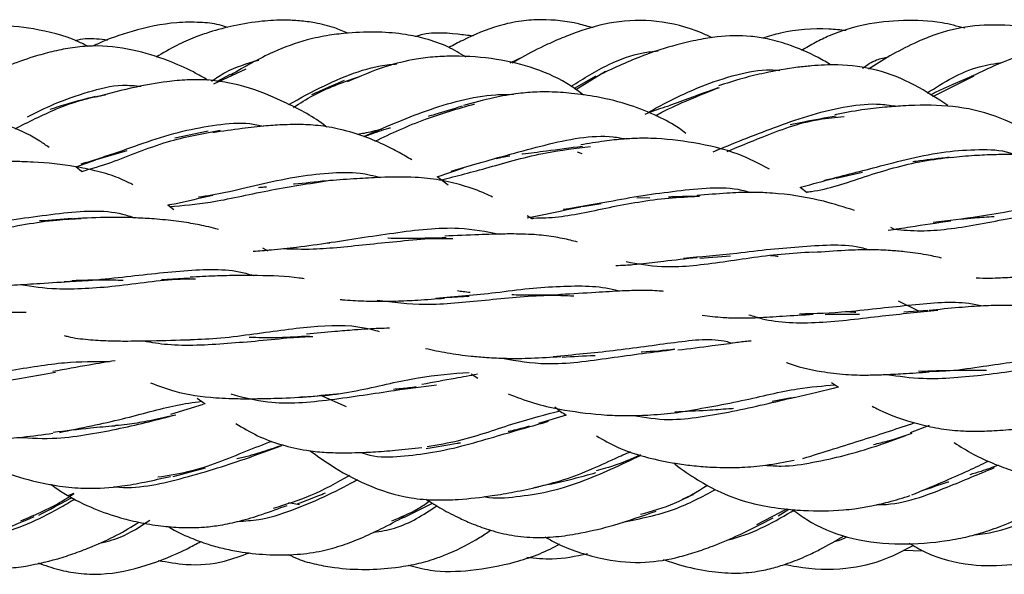
# Model space of a CAD drawing. Units: millimetres. Extents: x 8 to 438, y 8 to 308.
# Drawn here: x 115 to 129, y 169 to 177 of the extents above; entities that cross this region are included whole.
import ezdxf

# ---------------------------------------------------------------- set-up
doc = ezdxf.new("R2010")
doc.units = ezdxf.units.MM
doc.header["$LTSCALE"] = 1.5

msp = doc.modelspace()

# ---------------------------------------------------------------- linework, layer by layer
at = {"color": 7, "linetype": 'Continuous', "lineweight": 25}
for p, q in [((121.736, 176.136), (121.935, 176.229)), ((117.542, 175.84), (117.996, 176.049)), ((117.77, 175.97), (117.577, 175.866)), ((122.947, 175.948), (122.643, 175.772)), ((122.664, 175.758), (123.084, 176.015)), ((127.717, 175.661), (128.302, 175.953)), ((117.46, 175.167), (116.987, 175.068)), ((115.861, 174.762), (116.312, 174.893)), ((122.753, 174.849), (122.688, 174.873)), ((124.609, 174.878), (124.682, 174.909)), ((115.668, 174.598), (115.587, 174.663)), ((115.59, 174.664), (115.867, 174.763)), ((120.7, 174.522), (121.073, 174.648)), ((120.859, 174.404), (120.7, 174.522)), ((126.35, 174.502), (126.723, 174.59)), ((125.941, 174.297), (125.838, 174.372)), ((116.975, 174.057), (116.889, 174.122)), ((122.757, 174.102), (123.023, 174.145)), ((123.714, 174.226), (123.528, 174.219)), ((122.049, 173.923), (121.975, 173.972)), ((127.168, 173.779), (127.124, 173.804)), ((118.307, 173.472), (118.232, 173.511)), ((124.419, 173.372), (124.852, 173.404)), ((117.196, 173.086), (116.8, 173.066)), ((120.828, 172.813), (121.152, 172.834)), ((127.521, 172.619), (127.23, 172.764)), ((127.646, 172.628), (127.307, 172.605)), ((121.182, 171.736), (121.278, 171.672)), ((126.285, 171.613), (126.381, 171.544)), ((117.306, 171.389), (117.417, 171.308)), ((119.418, 171.266), (119.056, 171.429)), ((125.716, 171.393), (125.445, 171.341)), ((117.391, 171.3), (116.926, 171.16)), ((122.529, 171.149), (122.137, 171.029)), ((127.665, 171.003), (127.397, 170.901)), ((116.964, 170.28), (117.421, 170.403)), ((115.556, 170.039), (115.482, 170.012)), ((118.598, 169.912), (118.751, 169.885)), ((120.231, 169.703), (120.636, 169.903)), ((125.227, 169.602), (125.66, 169.83)), ((125.529, 169.726), (125.68, 169.82)), ((127.296, 169.238), (127.581, 169.229))]:
    msp.add_line(p, q, dxfattribs=at)
for points, knots in [([(122.911, 176.629), (122.842, 176.649), (122.604, 176.718), (122.259, 176.755), (121.881, 176.734), (121.501, 176.647), (121.16, 176.508), (120.933, 176.386), (120.868, 176.352)], [0, 0, 0, 0, 0.1013, 0.34925, 0.484349, 0.635473, 0.896507, 1, 1, 1, 1]), ([(124.593, 176.49), (124.543, 176.513), (124.294, 176.63), (123.826, 176.749), (123.22, 176.734), (122.769, 176.604), (122.441, 176.478), (122.165, 176.352), (121.933, 176.236), (121.794, 176.149), (121.762, 176.129)], [0, 0, 0, 0, 0.054847, 0.274674, 0.475911, 0.654198, 0.740765, 0.827729, 0.960829, 1, 1, 1, 1]), ([(115.759, 176.368), (115.712, 176.391), (115.469, 176.513), (115.019, 176.622), (114.449, 176.684), (114.01, 176.615), (113.69, 176.514), (113.408, 176.401), (113.024, 176.213), (112.74, 176.047), (112.567, 175.946)], [0, 0, 0, 0, 0.046362, 0.237195, 0.402123, 0.546787, 0.621362, 0.696958, 0.814656, 1, 1, 1, 1]), ([(117.737, 176.636), (117.697, 176.649), (117.571, 176.69), (117.326, 176.712), (116.908, 176.709), (116.418, 176.602), (116.028, 176.468), (115.851, 176.382), (115.831, 176.372)], [0, 0, 0, 0, 0.063568, 0.203601, 0.372163, 0.700424, 0.966011, 1, 1, 1, 1]), ([(119.435, 176.555), (119.374, 176.581), (119.224, 176.644), (118.994, 176.701), (118.758, 176.732), (118.508, 176.743), (118.197, 176.726), (117.839, 176.668), (117.523, 176.586), (117.254, 176.492), (116.996, 176.379), (116.82, 176.273), (116.724, 176.215)], [0, 0, 0, 0, 0.069814, 0.171677, 0.248715, 0.32122, 0.435019, 0.578019, 0.702643, 0.778972, 0.879093, 1, 1, 1, 1]), ([(126.491, 176.591), (126.41, 176.599), (126.1, 176.63), (125.695, 176.602), (125.392, 176.51), (125.308, 176.485)], [0, 0, 0, 0, 0.2043821, 0.7803585, 1, 1, 1, 1]), ([(128.17, 176.624), (128.063, 176.653), (127.78, 176.73), (127.3, 176.744), (126.76, 176.693), (126.345, 176.563), (126.052, 176.425), (125.925, 176.349), (125.859, 176.31)], [0, 0, 0, 0, 0.137717, 0.366209, 0.594719, 0.813958, 0.904131, 1, 1, 1, 1]), ([(129.834, 176.417), (129.78, 176.444), (129.528, 176.567), (129.054, 176.651), (128.466, 176.687), (128.01, 176.619), (127.684, 176.512), (127.41, 176.395), (127.112, 176.239), (126.907, 176.109), (126.808, 176.046)], [0, 0, 0, 0, 0.055824, 0.259911, 0.442225, 0.604466, 0.683072, 0.762596, 0.88487, 1, 1, 1, 1]), ([(116.034, 176.453), (115.931, 176.468), (115.776, 176.49), (115.625, 176.459), (115.575, 176.448)], [0, 0, 0, 0, 0.671801, 1, 1, 1, 1]), ([(121.108, 176.216), (121.025, 176.267), (120.844, 176.378), (120.552, 176.476), (120.223, 176.547), (119.858, 176.577), (119.496, 176.565), (119.157, 176.526), (118.797, 176.452), (118.31, 176.272), (117.974, 176.077), (117.776, 175.962)], [0, 0, 0, 0, 0.082233, 0.177632, 0.257787, 0.366002, 0.486712, 0.561874, 0.652147, 0.795569, 1, 1, 1, 1]), ([(121.212, 176.513), (121.14, 176.522), (120.872, 176.557), (120.585, 176.574), (120.395, 176.507), (120.392, 176.506)], [0, 0, 0, 0, 0.2668523, 0.9863746, 1, 1, 1, 1]), ([(126.28, 176.105), (126.219, 176.14), (126.022, 176.254), (125.72, 176.382), (125.398, 176.475), (125.063, 176.527), (124.733, 176.516), (124.384, 176.461), (124.033, 176.378), (123.553, 176.224), (123.214, 176.066), (123.017, 175.974)], [0, 0, 0, 0, 0.0610228, 0.1967401, 0.2834005, 0.3520061, 0.4889644, 0.566105, 0.6566761, 0.8007392, 1, 1, 1, 1]), ([(117.463, 175.885), (117.393, 175.926), (117.211, 176.033), (116.855, 176.186), (116.383, 176.337), (115.917, 176.388), (115.544, 176.354), (115.28, 176.303), (114.987, 176.223), (114.623, 176.098), (114.359, 175.986), (114.209, 175.923)], [0, 0, 0, 0, 0.071278, 0.183485, 0.338664, 0.504314, 0.585519, 0.662406, 0.737537, 0.850407, 1, 1, 1, 1]), ([(131.57, 175.944), (131.508, 175.981), (131.313, 176.099), (130.991, 176.224), (130.645, 176.326), (130.336, 176.386), (130.04, 176.418), (129.721, 176.418), (129.407, 176.374), (129.064, 176.282), (128.677, 176.136), (128.409, 176.011), (128.261, 175.941)], [0, 0, 0, 0, 0.061053, 0.194062, 0.294737, 0.371797, 0.463485, 0.54794, 0.642165, 0.732373, 0.851709, 1, 1, 1, 1]), ([(122.772, 175.679), (122.715, 175.722), (122.506, 175.88), (122.092, 176.067), (121.53, 176.201), (121.051, 176.236), (120.669, 176.223), (120.346, 176.185), (119.915, 176.075), (119.607, 175.944), (119.426, 175.868)], [0, 0, 0, 0, 0.059987, 0.221133, 0.380656, 0.551465, 0.624765, 0.701154, 0.824687, 1, 1, 1, 1]), ([(122.599, 175.804), (122.772, 175.913), (123.085, 176.109), (123.517, 176.273), (123.757, 176.297), (123.829, 176.304)], [0, 0, 0, 0, 0.465164, 0.841222, 1, 1, 1, 1]), ([(126.721, 176.058), (126.786, 176.103), (126.899, 176.182), (127.034, 176.209), (127.092, 176.221)], [0, 0, 0, 0, 0.5697304, 1, 1, 1, 1]), ([(117.509, 175.877), (117.574, 175.921), (117.773, 176.055), (118.013, 176.127), (118.175, 176.175)], [0, 0, 0, 0, 0.324526, 1, 1, 1, 1]), ([(118.6, 175.546), (118.764, 175.636), (119.208, 175.88), (119.76, 176.097), (120.116, 176.119), (120.131, 176.12)], [0, 0, 0, 0, 0.3596674, 0.9728295, 1, 1, 1, 1]), ([(127.932, 175.53), (127.777, 175.631), (127.46, 175.837), (126.939, 176.052), (126.496, 176.109), (126.186, 176.105), (125.998, 176.093), (125.714, 176.063), (125.386, 176.004), (125.006, 175.913), (124.796, 175.845), (124.682, 175.808)], [0, 0, 0, 0, 0.162567, 0.33208, 0.4939, 0.547945, 0.600961, 0.657494, 0.795183, 0.889314, 1, 1, 1, 1]), ([(127.637, 175.709), (127.873, 175.857), (128.203, 176.065), (128.596, 176.125), (128.708, 176.143)], [0, 0, 0, 0, 0.714586, 1, 1, 1, 1]), ([(118.669, 175.505), (118.759, 175.564), (119.029, 175.74), (119.365, 175.859), (119.589, 175.938)], [0, 0, 0, 0, 0.332373, 1, 1, 1, 1]), ([(123.686, 175.432), (123.781, 175.485), (124.155, 175.69), (124.749, 175.94), (125.306, 176.047), (125.508, 176.031), (125.551, 176.027)], [0, 0, 0, 0, 0.17794, 0.697207, 0.934826, 1, 1, 1, 1]), ([(128.264, 175.941), (128.089, 175.866), (127.888, 175.781), (127.707, 175.692), (127.685, 175.681)], [0, 0, 0, 0, 0.8763883, 1, 1, 1, 1]), ([(114.904, 175.37), (115.027, 175.434), (115.291, 175.568), (115.751, 175.725), (116.173, 175.836), (116.423, 175.812), (116.511, 175.804)], [0, 0, 0, 0, 0.264233, 0.563006, 0.845459, 1, 1, 1, 1]), ([(119.139, 175.226), (119.135, 175.229), (118.958, 175.367), (118.57, 175.575), (118.008, 175.811), (117.52, 175.898), (117.151, 175.897), (116.823, 175.866), (116.382, 175.786), (116.056, 175.7), (115.868, 175.65)], [0, 0, 0, 0, 0.0051909, 0.1946602, 0.3844183, 0.5451187, 0.6172687, 0.699616, 0.8269945, 1, 1, 1, 1]), ([(119.387, 175.884), (119.27, 175.835), (119.111, 175.769), (118.963, 175.699), (118.924, 175.681)], [0, 0, 0, 0, 0.734311, 1, 1, 1, 1]), ([(123.793, 175.389), (123.822, 175.405), (124.089, 175.545), (124.411, 175.674), (124.697, 175.788)], [0, 0, 0, 0, 0.112145, 1, 1, 1, 1]), ([(124.674, 175.78), (124.49, 175.713), (124.25, 175.626), (124.033, 175.547), (123.982, 175.528)], [0, 0, 0, 0, 0.7676591, 1, 1, 1, 1]), ([(114.727, 175.203), (114.916, 175.299), (115.22, 175.455), (115.669, 175.618), (115.911, 175.665), (116.008, 175.683)], [0, 0, 0, 0, 0.493171, 0.796265, 1, 1, 1, 1]), ([(115.861, 175.658), (115.731, 175.625), (115.507, 175.568), (115.305, 175.502), (115.22, 175.475)], [0, 0, 0, 0, 0.578162, 1, 1, 1, 1]), ([(119.664, 175.092), (119.949, 175.218), (120.51, 175.467), (121.284, 175.686), (121.702, 175.689), (121.788, 175.69)], [0, 0, 0, 0, 0.450319, 0.886807, 1, 1, 1, 1]), ([(124.222, 175.137), (124.192, 175.16), (124.067, 175.253), (123.806, 175.392), (123.419, 175.551), (123.008, 175.65), (122.621, 175.706), (122.337, 175.724), (122.085, 175.723), (121.82, 175.702), (121.466, 175.638), (121.215, 175.569), (121.074, 175.53)], [0, 0, 0, 0, 0.034855, 0.142669, 0.272219, 0.421458, 0.530928, 0.625724, 0.676856, 0.755415, 0.862651, 1, 1, 1, 1]), ([(119.821, 175.027), (120.052, 175.136), (120.486, 175.34), (120.996, 175.487), (121.235, 175.556)], [0, 0, 0, 0, 0.531866, 1, 1, 1, 1]), ([(121.054, 175.521), (120.923, 175.481), (120.758, 175.431), (120.605, 175.385), (120.573, 175.376)], [0, 0, 0, 0, 0.797526, 1, 1, 1, 1]), ([(123.645, 175.41), (123.73, 175.444), (123.839, 175.488), (123.956, 175.521), (123.982, 175.528)], [0, 0, 0, 0, 0.77195, 1, 1, 1, 1]), ([(124.656, 174.898), (124.939, 175.013), (125.503, 175.242), (126.321, 175.511), (126.908, 175.568), (127.138, 175.532), (127.216, 175.52)], [0, 0, 0, 0, 0.3739684, 0.7431991, 0.9121289, 1, 1, 1, 1]), ([(129.605, 174.79), (129.474, 174.889), (129.18, 175.108), (128.681, 175.376), (128.086, 175.53), (127.611, 175.539), (127.265, 175.525), (127.015, 175.506), (126.688, 175.468), (126.456, 175.424), (126.329, 175.4)], [0, 0, 0, 0, 0.144096, 0.321816, 0.500063, 0.674174, 0.722652, 0.79349, 0.886149, 1, 1, 1, 1]), ([(115.207, 174.939), (115.164, 174.968), (115, 175.084), (114.719, 175.22), (114.37, 175.336), (114.06, 175.394), (113.754, 175.427), (113.392, 175.444), (113.013, 175.434), (112.614, 175.392), (112.392, 175.348), (112.272, 175.324)], [0, 0, 0, 0, 0.0519218, 0.202187, 0.3126727, 0.4209349, 0.5140046, 0.6146626, 0.7725306, 0.8772855, 1, 1, 1, 1]), ([(124.805, 174.881), (124.966, 174.948), (125.348, 175.106), (125.929, 175.329), (126.343, 175.364), (126.462, 175.374)], [0, 0, 0, 0, 0.340175, 0.810118, 1, 1, 1, 1]), ([(126.35, 175.381), (126.195, 175.354), (125.969, 175.315), (125.763, 175.27), (125.698, 175.256)], [0, 0, 0, 0, 0.6869, 1, 1, 1, 1]), ([(115.661, 174.705), (115.817, 174.753), (116.247, 174.887), (116.908, 175.141), (117.571, 175.262), (117.969, 175.301), (118.18, 175.253), (118.245, 175.238)], [0, 0, 0, 0, 0.212411, 0.588231, 0.761135, 0.926042, 1, 1, 1, 1]), ([(120.342, 174.762), (120.283, 174.797), (120.152, 174.874), (119.922, 174.991), (119.632, 175.111), (119.31, 175.205), (118.991, 175.255), (118.739, 175.264), (118.507, 175.259), (118.253, 175.242), (117.912, 175.204), (117.664, 175.167), (117.525, 175.146)], [0, 0, 0, 0, 0.0735735, 0.1619475, 0.2771345, 0.4064237, 0.5111918, 0.6043998, 0.6592884, 0.7435213, 0.8573511, 1, 1, 1, 1]), ([(119.667, 175.091), (119.692, 175.1), (119.804, 175.144), (119.931, 175.186), (120.033, 175.214), (120.04, 175.216)], [0, 0, 0, 0, 0.208955, 0.945086, 1, 1, 1, 1]), ([(115.668, 174.598), (115.807, 174.638), (116.18, 174.745), (116.821, 175.031), (117.377, 175.135), (117.631, 175.182)], [0, 0, 0, 0, 0.246049, 0.655963, 1, 1, 1, 1]), ([(119.911, 175.193), (119.828, 175.173), (119.712, 175.144), (119.604, 175.126), (119.573, 175.121)], [0, 0, 0, 0, 0.714963, 1, 1, 1, 1]), ([(120.898, 174.602), (121.025, 174.639), (121.414, 174.751), (122.19, 174.975), (122.953, 175.136), (123.321, 175.069), (123.384, 175.058)], [0, 0, 0, 0, 0.184755, 0.568127, 0.926415, 1, 1, 1, 1]), ([(120.759, 174.478), (120.976, 174.534), (121.416, 174.647), (122.157, 174.866), (122.662, 174.925), (122.871, 174.949)], [0, 0, 0, 0, 0.36394, 0.737106, 1, 1, 1, 1]), ([(122.757, 174.952), (122.585, 174.929), (122.293, 174.89), (122.015, 174.855), (121.904, 174.844), (121.901, 174.843)], [0, 0, 0, 0, 0.580509, 0.985793, 1, 1, 1, 1]), ([(125.404, 174.632), (125.259, 174.707), (124.925, 174.881), (124.361, 175.008), (123.88, 175.067), (123.547, 175.068), (123.327, 175.057), (123.047, 175.026), (122.845, 174.993), (122.733, 174.975)], [0, 0, 0, 0, 0.184509, 0.426793, 0.645117, 0.702057, 0.778125, 0.877179, 1, 1, 1, 1]), ([(121.536, 174.783), (121.597, 174.796), (121.66, 174.811), (121.726, 174.819), (121.729, 174.82)], [0, 0, 0, 0, 0.9553152, 1, 1, 1, 1]), ([(125.928, 174.307), (125.952, 174.309), (126.205, 174.336), (126.737, 174.525), (127.419, 174.73), (127.855, 174.785), (127.993, 174.802)], [0, 0, 0, 0, 0.042531, 0.441118, 0.822739, 1, 1, 1, 1]), ([(126.179, 174.471), (126.419, 174.532), (126.941, 174.663), (127.724, 174.875), (128.366, 174.914), (128.703, 174.905), (128.857, 174.847), (128.881, 174.838)], [0, 0, 0, 0, 0.299758, 0.65147, 0.814598, 0.971111, 1, 1, 1, 1]), ([(127.949, 174.799), (127.808, 174.782), (127.631, 174.762), (127.467, 174.738), (127.433, 174.733)], [0, 0, 0, 0, 0.794647, 1, 1, 1, 1]), ([(130.515, 174.492), (130.415, 174.542), (130.217, 174.641), (129.904, 174.739), (129.494, 174.816), (129.128, 174.837), (128.793, 174.839), (128.571, 174.835), (128.288, 174.823), (128.084, 174.804), (127.972, 174.793)], [0, 0, 0, 0, 0.134968, 0.268984, 0.390159, 0.624088, 0.68568, 0.767794, 0.872758, 1, 1, 1, 1]), ([(116.395, 174.411), (116.318, 174.449), (116.146, 174.531), (115.87, 174.61), (115.483, 174.688), (115.133, 174.724), (114.799, 174.738), (114.566, 174.741), (114.258, 174.731), (114.035, 174.707), (113.911, 174.694)], [0, 0, 0, 0, 0.10751, 0.237352, 0.352084, 0.588593, 0.651691, 0.739605, 0.855601, 1, 1, 1, 1]), ([(117.324, 174.237), (117.449, 174.257), (117.856, 174.323), (118.497, 174.503), (119.154, 174.581), (119.575, 174.595), (119.803, 174.537), (119.897, 174.513)], [0, 0, 0, 0, 0.168064, 0.54574, 0.71907, 0.884846, 1, 1, 1, 1]), ([(121.485, 174.235), (121.452, 174.251), (121.317, 174.317), (121.069, 174.402), (120.737, 174.483), (120.347, 174.524), (119.953, 174.518), (119.546, 174.495), (119.308, 174.478), (119.18, 174.468)], [0, 0, 0, 0, 0.051124, 0.208287, 0.354322, 0.500988, 0.705798, 0.842285, 1, 1, 1, 1]), ([(116.915, 174.102), (117.102, 174.117), (117.513, 174.15), (118.295, 174.335), (118.89, 174.427), (119.188, 174.473)], [0, 0, 0, 0, 0.293062, 0.646495, 1, 1, 1, 1]), ([(118.173, 174.373), (118.185, 174.375), (118.222, 174.378), (118.259, 174.379), (118.285, 174.379)], [0, 0, 0, 0, 0.310706, 1, 1, 1, 1]), ([(119.128, 174.466), (118.977, 174.449), (118.821, 174.43), (118.674, 174.418), (118.669, 174.418)], [0, 0, 0, 0, 0.968416, 1, 1, 1, 1]), ([(122.485, 174.062), (122.694, 174.097), (123.043, 174.154), (123.605, 174.262), (124.243, 174.34), (124.781, 174.403), (125.095, 174.314), (125.136, 174.302)], [0, 0, 0, 0, 0.269207, 0.448612, 0.619404, 0.9493, 1, 1, 1, 1]), ([(125.838, 174.372), (125.847, 174.374), (125.999, 174.418), (126.169, 174.462), (126.329, 174.504)], [0, 0, 0, 0, 0.056506, 1, 1, 1, 1]), ([(116.889, 174.122), (116.928, 174.13), (117.127, 174.172), (117.348, 174.223), (117.525, 174.263)], [0, 0, 0, 0, 0.194939, 1, 1, 1, 1]), ([(122.026, 173.938), (122.14, 173.94), (122.481, 173.944), (123.106, 174.089), (123.828, 174.22), (124.262, 174.24), (124.404, 174.247)], [0, 0, 0, 0, 0.172248, 0.516192, 0.84157, 1, 1, 1, 1]), ([(124.419, 174.248), (124.289, 174.245), (124.137, 174.242), (123.994, 174.236), (123.974, 174.235)], [0, 0, 0, 0, 0.8564756, 1, 1, 1, 1]), ([(126.609, 174.045), (126.466, 174.091), (126.128, 174.201), (125.704, 174.271), (125.346, 174.298), (125.104, 174.305), (124.772, 174.291), (124.523, 174.269), (124.383, 174.256)], [0, 0, 0, 0, 0.216134, 0.51152, 0.581595, 0.682862, 0.821844, 1, 1, 1, 1]), ([(121.975, 173.941), (122.037, 173.954), (122.277, 174.003), (122.54, 174.058), (122.734, 174.098)], [0, 0, 0, 0, 0.2619183, 1, 1, 1, 1]), ([(127.723, 173.881), (127.935, 173.905), (128.43, 173.961), (129.185, 174.113), (129.816, 174.152), (130.204, 174.141), (130.404, 174.074), (130.478, 174.049)], [0, 0, 0, 0, 0.254124, 0.594077, 0.754713, 0.908888, 1, 1, 1, 1]), ([(113.694, 173.788), (113.919, 173.814), (114.424, 173.872), (115.339, 174.016), (116.05, 174.067), (116.363, 173.961), (116.421, 173.941)], [0, 0, 0, 0, 0.271035, 0.608789, 0.927676, 1, 1, 1, 1]), ([(127.17, 173.779), (127.294, 173.769), (127.637, 173.74), (128.324, 173.831), (129.106, 174.004), (129.6, 174.021), (129.794, 174.028)], [0, 0, 0, 0, 0.174892, 0.486449, 0.797198, 1, 1, 1, 1]), ([(128.106, 173.923), (128.174, 173.93), (128.331, 173.947), (128.492, 173.956), (128.585, 173.961)], [0, 0, 0, 0, 0.428998, 1, 1, 1, 1]), ([(113.054, 173.677), (113.239, 173.662), (113.655, 173.63), (114.426, 173.764), (115.135, 173.906), (115.546, 173.927), (115.66, 173.933)], [0, 0, 0, 0, 0.252899, 0.568432, 0.880607, 1, 1, 1, 1]), ([(115.534, 173.93), (115.38, 173.917), (115.224, 173.905), (115.076, 173.898), (115.074, 173.897)], [0, 0, 0, 0, 0.9873314, 1, 1, 1, 1]), ([(117.606, 173.775), (117.582, 173.782), (117.514, 173.803), (117.365, 173.837), (117.14, 173.879), (116.904, 173.908), (116.664, 173.929), (116.402, 173.944), (116.022, 173.953), (115.724, 173.938), (115.556, 173.929)], [0, 0, 0, 0, 0.038724, 0.112159, 0.240144, 0.391988, 0.471325, 0.593608, 0.770225, 1, 1, 1, 1]), ([(127.085, 173.766), (127.188, 173.782), (127.464, 173.825), (127.776, 173.872), (127.972, 173.901)], [0, 0, 0, 0, 0.372541, 1, 1, 1, 1]), ([(119.144, 173.586), (119.453, 173.634), (119.913, 173.706), (120.555, 173.789), (121.079, 173.811), (121.396, 173.748), (121.582, 173.711)], [0, 0, 0, 0, 0.383643, 0.569919, 0.746926, 1, 1, 1, 1]), ([(122.687, 173.598), (122.654, 173.607), (122.546, 173.637), (122.344, 173.676), (122.116, 173.703), (121.885, 173.713), (121.626, 173.714), (121.259, 173.702), (120.97, 173.69), (120.808, 173.683)], [0, 0, 0, 0, 0.058256, 0.19677, 0.35016, 0.43526, 0.567402, 0.756736, 1, 1, 1, 1]), ([(118.095, 173.47), (118.096, 173.47), (118.18, 173.474), (118.381, 173.491), (118.737, 173.529), (119.022, 173.568), (119.18, 173.59)], [0, 0, 0, 0, 0.002771, 0.257125, 0.587682, 1, 1, 1, 1]), ([(118.519, 173.507), (118.657, 173.502), (119.02, 173.489), (119.599, 173.557), (120.188, 173.613), (120.591, 173.656), (120.829, 173.65), (120.924, 173.648)], [0, 0, 0, 0, 0.207498, 0.544474, 0.71144, 0.8847, 1, 1, 1, 1]), ([(120.829, 173.659), (120.671, 173.655), (120.394, 173.647), (120.118, 173.648), (120.005, 173.653), (120.002, 173.654)], [0, 0, 0, 0, 0.564362, 0.990745, 1, 1, 1, 1]), ([(124.187, 173.373), (124.432, 173.393), (124.821, 173.426), (125.417, 173.501), (126.03, 173.548), (126.512, 173.584), (126.792, 173.498), (126.823, 173.488)], [0, 0, 0, 0, 0.293531, 0.465261, 0.631062, 0.958064, 1, 1, 1, 1]), ([(123.375, 173.323), (123.54, 173.292), (123.937, 173.219), (124.68, 173.304), (125.424, 173.425), (125.87, 173.452), (126.019, 173.46)], [0, 0, 0, 0, 0.222726, 0.536196, 0.844943, 1, 1, 1, 1]), ([(125.419, 173.409), (125.425, 173.409), (125.464, 173.408), (125.501, 173.402), (125.531, 173.397)], [0, 0, 0, 0, 0.168751, 1, 1, 1, 1]), ([(127.84, 173.373), (127.769, 173.389), (127.601, 173.425), (127.359, 173.458), (127.098, 173.482), (126.82, 173.493), (126.453, 173.481), (126.177, 173.461), (126.025, 173.449)], [0, 0, 0, 0, 0.133578, 0.314543, 0.426213, 0.576461, 0.766889, 1, 1, 1, 1]), ([(123.23, 173.268), (123.276, 173.27), (123.389, 173.272), (123.615, 173.295), (123.948, 173.335), (124.223, 173.365), (124.382, 173.382)], [0, 0, 0, 0, 0.128846, 0.320982, 0.605345, 1, 1, 1, 1]), ([(115.422, 173.041), (115.535, 173.045), (115.796, 173.054), (116.396, 173.12), (117.172, 173.21), (117.793, 173.225), (118.062, 173.136), (118.097, 173.124)], [0, 0, 0, 0, 0.129971, 0.302333, 0.632917, 0.95211, 1, 1, 1, 1]), ([(118.817, 173.079), (118.795, 173.083), (118.587, 173.117), (118.318, 173.121), (118.003, 173.126), (117.803, 173.125), (117.533, 173.119), (117.323, 173.108), (117.205, 173.101)], [0, 0, 0, 0, 0.0468202, 0.4334832, 0.5222632, 0.638328, 0.7973541, 1, 1, 1, 1]), ([(128.33, 173.092), (128.394, 173.09), (128.506, 173.086), (128.697, 173.095), (128.922, 173.106), (129.232, 173.126), (129.482, 173.142), (129.621, 173.151)], [0, 0, 0, 0, 0.165887, 0.290351, 0.461633, 0.69913, 1, 1, 1, 1]), ([(114.244, 172.976), (114.259, 172.976), (114.329, 172.974), (114.486, 172.979), (114.747, 172.992), (115.107, 173.017), (115.396, 173.034), (115.556, 173.044)], [0, 0, 0, 0, 0.0374491, 0.1754841, 0.3803222, 0.6572173, 1, 1, 1, 1]), ([(114.805, 172.997), (114.969, 172.972), (115.248, 172.93), (115.715, 172.941), (116.302, 172.985), (116.85, 173.078), (117.207, 173.078), (117.279, 173.078)], [0, 0, 0, 0, 0.234232, 0.400252, 0.566143, 0.912165, 1, 1, 1, 1]), ([(115.534, 173.057), (115.683, 173.061), (115.924, 173.067), (116.164, 173.062), (116.255, 173.06)], [0, 0, 0, 0, 0.6201961, 1, 1, 1, 1]), ([(120.682, 172.805), (120.962, 172.828), (121.396, 172.863), (121.999, 172.947), (122.588, 172.983), (123.016, 172.984), (123.263, 172.91), (123.284, 172.904)], [0, 0, 0, 0, 0.312741, 0.4843, 0.648132, 0.971192, 1, 1, 1, 1]), ([(119.851, 172.776), (120.073, 172.748), (120.543, 172.689), (121.229, 172.765), (121.823, 172.819), (122.262, 172.854), (122.515, 172.842), (122.634, 172.837)], [0, 0, 0, 0, 0.268823, 0.567441, 0.714516, 0.864857, 1, 1, 1, 1]), ([(121.17, 172.885), (121.136, 172.888), (121.075, 172.894), (121.016, 172.903), (120.99, 172.907)], [0, 0, 0, 0, 0.5551622, 1, 1, 1, 1]), ([(122.472, 172.851), (122.318, 172.849), (122.077, 172.845), (121.841, 172.849), (121.756, 172.851)], [0, 0, 0, 0, 0.636766, 1, 1, 1, 1]), ([(123.907, 172.9), (123.887, 172.902), (123.785, 172.913), (123.59, 172.916), (123.291, 172.907), (122.917, 172.882), (122.62, 172.866), (122.454, 172.857)], [0, 0, 0, 0, 0.047534, 0.236999, 0.422167, 0.678232, 1, 1, 1, 1]), ([(119.33, 172.786), (119.352, 172.784), (119.422, 172.777), (119.545, 172.769), (119.705, 172.763), (119.895, 172.76), (120.135, 172.763), (120.445, 172.777), (120.679, 172.796), (120.807, 172.806)], [0, 0, 0, 0, 0.0494194, 0.1602996, 0.2731844, 0.3968511, 0.5586301, 0.7588548, 1, 1, 1, 1]), ([(125.831, 172.584), (126.054, 172.59), (126.423, 172.6), (126.978, 172.667), (127.571, 172.724), (128.058, 172.775), (128.36, 172.709), (128.425, 172.695)], [0, 0, 0, 0, 0.254847, 0.422604, 0.585194, 0.910295, 1, 1, 1, 1]), ([(129.012, 172.69), (128.986, 172.692), (128.891, 172.7), (128.699, 172.703), (128.42, 172.698), (128.069, 172.671), (127.806, 172.645), (127.664, 172.631)], [0, 0, 0, 0, 0.065872, 0.238499, 0.450004, 0.703018, 1, 1, 1, 1]), ([(114.884, 172.602), (114.829, 172.603), (114.687, 172.606), (114.418, 172.593), (114.054, 172.555), (113.774, 172.526), (113.621, 172.51)], [0, 0, 0, 0, 0.140041, 0.368293, 0.655325, 1, 1, 1, 1]), ([(124.454, 172.566), (124.551, 172.553), (124.712, 172.531), (124.975, 172.522), (125.255, 172.528), (125.611, 172.553), (125.879, 172.569), (126.025, 172.578)], [0, 0, 0, 0, 0.205159, 0.340184, 0.517585, 0.738511, 1, 1, 1, 1]), ([(125.114, 172.57), (125.175, 172.55), (125.462, 172.459), (126.103, 172.44), (126.983, 172.556), (127.527, 172.609), (127.787, 172.634)], [0, 0, 0, 0, 0.085363, 0.396255, 0.712874, 1, 1, 1, 1]), ([(126.193, 172.576), (126.257, 172.577), (126.417, 172.578), (126.581, 172.58), (126.678, 172.578), (126.682, 172.578)], [0, 0, 0, 0, 0.388148, 0.969509, 1, 1, 1, 1]), ([(126.628, 172.603), (126.608, 172.604), (126.558, 172.606), (126.51, 172.612), (126.481, 172.615)], [0, 0, 0, 0, 0.414953, 1, 1, 1, 1]), ([(117.153, 172.217), (117.295, 172.222), (117.59, 172.232), (118.202, 172.31), (118.923, 172.418), (119.521, 172.433), (119.811, 172.354), (119.881, 172.335)], [0, 0, 0, 0, 0.144532, 0.29964, 0.603961, 0.90381, 1, 1, 1, 1]), ([(120.027, 172.38), (119.926, 172.377), (119.766, 172.373), (119.506, 172.353), (119.221, 172.329), (118.988, 172.307), (118.853, 172.293)], [0, 0, 0, 0, 0.28714, 0.451358, 0.682315, 1, 1, 1, 1]), ([(115.423, 172.276), (115.441, 172.271), (115.547, 172.241), (115.755, 172.219), (116.023, 172.201), (116.322, 172.197), (116.704, 172.203), (117.021, 172.212), (117.205, 172.217)], [0, 0, 0, 0, 0.033138, 0.206016, 0.370579, 0.500352, 0.710591, 1, 1, 1, 1]), ([(116.546, 172.2), (116.657, 172.181), (117.015, 172.12), (117.59, 172.155), (118.188, 172.202), (118.602, 172.248), (118.84, 172.259), (118.942, 172.264)], [0, 0, 0, 0, 0.154873, 0.500129, 0.6751, 0.860213, 1, 1, 1, 1]), ([(118.889, 172.268), (118.746, 172.259), (118.497, 172.244), (118.21, 172.241), (118.073, 172.249), (118.042, 172.25)], [0, 0, 0, 0, 0.511724, 0.888675, 1, 1, 1, 1]), ([(122.342, 171.98), (122.628, 172.007), (123.218, 172.06), (124.078, 172.186), (124.618, 172.248), (124.858, 172.175), (124.883, 172.167)], [0, 0, 0, 0, 0.3080268, 0.6365746, 0.9607109, 1, 1, 1, 1]), ([(125.147, 172.198), (125.134, 172.197), (125.06, 172.192), (124.878, 172.166), (124.552, 172.121), (124.272, 172.087), (124.106, 172.067)], [0, 0, 0, 0, 0.040354, 0.232385, 0.545892, 1, 1, 1, 1]), ([(120.537, 172.094), (120.638, 172.072), (120.846, 172.026), (121.136, 171.988), (121.418, 171.963), (121.7, 171.951), (122.054, 171.953), (122.313, 171.97), (122.454, 171.979)], [0, 0, 0, 0, 0.175943, 0.363157, 0.477966, 0.622119, 0.795346, 1, 1, 1, 1]), ([(121.623, 171.956), (121.828, 171.92), (122.304, 171.837), (123.171, 171.967), (123.761, 172.042), (124.062, 172.081)], [0, 0, 0, 0, 0.27015, 0.627937, 1, 1, 1, 1]), ([(124.064, 172.081), (123.911, 172.064), (123.753, 172.047), (123.595, 172.041), (123.591, 172.041)], [0, 0, 0, 0, 0.9738237, 1, 1, 1, 1]), ([(127.516, 171.775), (127.644, 171.772), (127.923, 171.767), (128.371, 171.832), (128.959, 171.916), (129.539, 172.021), (129.93, 171.998), (130.092, 171.988)], [0, 0, 0, 0, 0.139869, 0.304046, 0.461566, 0.776648, 1, 1, 1, 1]), ([(113.703, 171.648), (113.863, 171.666), (114.176, 171.702), (114.78, 171.801), (115.428, 171.913), (115.858, 171.909), (116.064, 171.907)], [0, 0, 0, 0, 0.181201, 0.353949, 0.690438, 1, 1, 1, 1]), ([(116.141, 171.92), (116.021, 171.9), (115.74, 171.853), (115.436, 171.797), (115.262, 171.765)], [0, 0, 0, 0, 0.4295031, 1, 1, 1, 1]), ([(122.472, 171.971), (122.626, 171.98), (122.783, 171.99), (122.933, 171.995), (122.936, 171.995)], [0, 0, 0, 0, 0.983265, 1, 1, 1, 1]), ([(125.649, 171.894), (125.651, 171.893), (125.801, 171.831), (126.079, 171.772), (126.471, 171.719), (126.767, 171.715), (127.038, 171.723), (127.325, 171.739), (127.541, 171.752), (127.664, 171.76)], [0, 0, 0, 0, 0.002564, 0.267652, 0.440945, 0.597349, 0.696724, 0.828342, 1, 1, 1, 1]), ([(113.018, 171.6), (113.188, 171.572), (113.491, 171.521), (113.984, 171.549), (114.592, 171.63), (115.013, 171.707), (115.297, 171.758)], [0, 0, 0, 0, 0.23421, 0.417044, 0.607846, 1, 1, 1, 1]), ([(118.77, 171.407), (118.901, 171.414), (119.183, 171.428), (119.764, 171.529), (120.448, 171.705), (120.919, 171.738), (121.154, 171.754)], [0, 0, 0, 0, 0.1477007, 0.3192909, 0.6602604, 1, 1, 1, 1]), ([(121.27, 171.727), (121.166, 171.708), (120.919, 171.663), (120.645, 171.612), (120.485, 171.583)], [0, 0, 0, 0, 0.418902, 1, 1, 1, 1]), ([(127.068, 171.726), (127.236, 171.701), (127.534, 171.658), (128.017, 171.677), (128.628, 171.738), (129.047, 171.803), (129.331, 171.847)], [0, 0, 0, 0, 0.235312, 0.418671, 0.606376, 1, 1, 1, 1]), ([(127.646, 171.776), (127.809, 171.78), (128.088, 171.787), (128.367, 171.788), (128.476, 171.785), (128.479, 171.785)], [0, 0, 0, 0, 0.579146, 0.987549, 1, 1, 1, 1]), ([(116.642, 171.607), (116.755, 171.564), (117.042, 171.456), (117.427, 171.402), (117.778, 171.384), (118.051, 171.38), (118.42, 171.387), (118.699, 171.4), (118.853, 171.407)], [0, 0, 0, 0, 0.174182, 0.442946, 0.52411, 0.642962, 0.802549, 1, 1, 1, 1]), ([(117.779, 171.449), (117.951, 171.403), (118.392, 171.286), (119.198, 171.36), (120.049, 171.496), (120.499, 171.555), (120.692, 171.58)], [0, 0, 0, 0, 0.188191, 0.479808, 0.777585, 1, 1, 1, 1]), ([(118.889, 171.413), (119.04, 171.429), (119.191, 171.445), (119.335, 171.454), (119.335, 171.454)], [0, 0, 0, 0, 0.99777, 1, 1, 1, 1]), ([(120.405, 171.549), (120.334, 171.539), (120.228, 171.525), (120.118, 171.516), (120.081, 171.514)], [0, 0, 0, 0, 0.667358, 1, 1, 1, 1]), ([(121.707, 171.451), (121.826, 171.405), (122.06, 171.314), (122.496, 171.218), (122.875, 171.165), (123.207, 171.145), (123.44, 171.14), (123.75, 171.151), (123.979, 171.174), (124.106, 171.187)], [0, 0, 0, 0, 0.166333, 0.329145, 0.572459, 0.637051, 0.727507, 0.848058, 1, 1, 1, 1]), ([(124.098, 171.186), (124.408, 171.239), (125.017, 171.345), (125.768, 171.535), (126.163, 171.564), (126.335, 171.576)], [0, 0, 0, 0, 0.368276, 0.725064, 1, 1, 1, 1]), ([(126.381, 171.544), (126.38, 171.544), (126.186, 171.497), (125.969, 171.445), (125.753, 171.394)], [0, 0, 0, 0, 0.003237, 1, 1, 1, 1]), ([(115.355, 170.906), (115.659, 170.967), (116.26, 171.087), (116.909, 171.281), (117.246, 171.329), (117.365, 171.346)], [0, 0, 0, 0, 0.399426, 0.788761, 1, 1, 1, 1]), ([(123.48, 171.145), (123.644, 171.117), (123.948, 171.067), (124.435, 171.121), (125.049, 171.233), (125.477, 171.335), (125.765, 171.404)], [0, 0, 0, 0, 0.216293, 0.400981, 0.595726, 1, 1, 1, 1]), ([(112.737, 171.194), (112.768, 171.177), (112.937, 171.086), (113.248, 170.981), (113.725, 170.855), (114.148, 170.805), (114.538, 170.813), (114.87, 170.84), (115.119, 170.874), (115.262, 170.893)], [0, 0, 0, 0, 0.043329, 0.234886, 0.401752, 0.631136, 0.715316, 0.836951, 1, 1, 1, 1]), ([(120.562, 170.704), (120.712, 170.73), (121.159, 170.81), (121.799, 171.047), (122.235, 171.158), (122.443, 171.211)], [0, 0, 0, 0, 0.20951, 0.624964, 1, 1, 1, 1]), ([(122.367, 171.266), (122.369, 171.265), (122.419, 171.22), (122.475, 171.184), (122.529, 171.149)], [0, 0, 0, 0, 0.027117, 1, 1, 1, 1]), ([(124.064, 171.198), (124.22, 171.205), (124.485, 171.216), (124.755, 171.237), (124.874, 171.244), (124.895, 171.246)], [0, 0, 0, 0, 0.5399455, 0.9186161, 1, 1, 1, 1]), ([(126.86, 171.278), (126.892, 171.26), (127.09, 171.151), (127.403, 171.05), (127.796, 170.959), (128.072, 170.927), (128.336, 170.92), (128.606, 170.929), (128.937, 170.956), (129.175, 170.98), (129.304, 170.994)], [0, 0, 0, 0, 0.0467923, 0.2895451, 0.4145488, 0.538599, 0.6184021, 0.7218475, 0.8492189, 1, 1, 1, 1]), ([(114.769, 170.835), (114.951, 170.825), (115.279, 170.807), (115.774, 170.876), (116.368, 170.989), (116.75, 171.089), (117.003, 171.156)], [0, 0, 0, 0, 0.234567, 0.422846, 0.617009, 1, 1, 1, 1]), ([(116.922, 171.136), (116.812, 171.11), (116.615, 171.063), (116.353, 171.021), (116.204, 171.006), (116.15, 171.001)], [0, 0, 0, 0, 0.440501, 0.796662, 1, 1, 1, 1]), ([(117.852, 171.031), (117.953, 170.971), (118.156, 170.847), (118.493, 170.726), (118.812, 170.651), (119.101, 170.622), (119.332, 170.615), (119.561, 170.618), (119.812, 170.629), (120.131, 170.654), (120.36, 170.679), (120.485, 170.693)], [0, 0, 0, 0, 0.136253, 0.275435, 0.408497, 0.502059, 0.593362, 0.658745, 0.748809, 0.862872, 1, 1, 1, 1]), ([(119.621, 170.622), (119.663, 170.608), (119.837, 170.549), (120.192, 170.564), (120.806, 170.634), (121.538, 170.852), (122.044, 170.996), (122.279, 171.063)], [0, 0, 0, 0, 0.050016, 0.204217, 0.364231, 0.704908, 1, 1, 1, 1]), ([(125.88, 170.537), (126.171, 170.627), (126.748, 170.805), (127.227, 170.964), (127.464, 171.043)], [0, 0, 0, 0, 0.504056, 1, 1, 1, 1]), ([(115.265, 170.908), (115.443, 170.929), (115.743, 170.965), (116.032, 170.993), (116.146, 171.001), (116.15, 171.001)], [0, 0, 0, 0, 0.582554, 0.9845671, 1, 1, 1, 1]), ([(122.005, 170.993), (121.925, 170.97), (121.828, 170.941), (121.726, 170.92), (121.708, 170.917)], [0, 0, 0, 0, 0.825333, 1, 1, 1, 1]), ([(127.422, 170.89), (127.309, 170.851), (127.133, 170.791), (126.944, 170.746), (126.877, 170.73)], [0, 0, 0, 0, 0.646578, 1, 1, 1, 1]), ([(116.748, 170.275), (116.891, 170.297), (117.336, 170.362), (117.89, 170.602), (118.243, 170.736), (118.365, 170.782)], [0, 0, 0, 0, 0.2373779, 0.7366461, 1, 1, 1, 1]), ([(120.544, 170.678), (120.695, 170.702), (120.863, 170.729), (121.018, 170.757), (121.034, 170.759)], [0, 0, 0, 0, 0.897592, 1, 1, 1, 1]), ([(122.956, 170.855), (123.053, 170.8), (123.287, 170.668), (123.664, 170.547), (124.022, 170.474), (124.313, 170.434), (124.539, 170.415), (124.775, 170.406), (125.04, 170.409), (125.381, 170.44), (125.62, 170.485), (125.753, 170.51)], [0, 0, 0, 0, 0.120036, 0.286805, 0.422599, 0.504416, 0.591405, 0.655209, 0.744447, 0.858818, 1, 1, 1, 1]), ([(125.347, 170.441), (125.422, 170.435), (125.643, 170.417), (126.028, 170.479), (126.649, 170.614), (127.058, 170.76), (127.338, 170.861)], [0, 0, 0, 0, 0.106352, 0.314409, 0.529787, 1, 1, 1, 1]), ([(128.02, 170.76), (128.109, 170.704), (128.292, 170.59), (128.571, 170.464), (128.865, 170.353), (129.161, 170.27), (129.48, 170.214), (129.855, 170.194), (130.235, 170.23), (130.622, 170.291), (130.841, 170.334), (130.958, 170.358)], [0, 0, 0, 0, 0.105127, 0.215013, 0.310607, 0.421069, 0.519528, 0.624229, 0.77956, 0.881747, 1, 1, 1, 1]), ([(113.912, 170.67), (113.989, 170.623), (114.192, 170.498), (114.565, 170.338), (114.985, 170.21), (115.388, 170.136), (115.792, 170.103), (116.185, 170.133), (116.58, 170.203), (116.804, 170.255), (116.925, 170.283)], [0, 0, 0, 0, 0.087486, 0.232689, 0.397027, 0.515098, 0.622079, 0.776419, 0.879389, 1, 1, 1, 1]), ([(116.117, 170.139), (116.128, 170.137), (116.437, 170.1), (117.089, 170.242), (117.9, 170.496), (118.332, 170.656), (118.504, 170.719)], [0, 0, 0, 0, 0.012731, 0.369815, 0.749344, 1, 1, 1, 1]), ([(118.519, 170.727), (118.435, 170.698), (118.252, 170.634), (118.032, 170.567), (117.894, 170.537), (117.864, 170.53)], [0, 0, 0, 0, 0.394296, 0.86671, 1, 1, 1, 1]), ([(118.902, 170.646), (118.995, 170.579), (119.248, 170.396), (119.71, 170.145), (120.22, 169.979), (120.667, 169.944), (121.052, 169.955), (121.426, 169.999), (121.809, 170.064), (122.023, 170.111), (122.137, 170.136)], [0, 0, 0, 0, 0.1022707, 0.2766736, 0.4727262, 0.5710373, 0.664246, 0.803279, 0.8946653, 1, 1, 1, 1]), ([(122.069, 170.124), (122.195, 170.154), (122.612, 170.252), (123.071, 170.471), (123.368, 170.603), (123.44, 170.634)], [0, 0, 0, 0, 0.246565, 0.818596, 1, 1, 1, 1]), ([(121.37, 169.998), (121.374, 169.997), (121.517, 169.964), (121.828, 169.993), (122.446, 170.083), (123.053, 170.331), (123.449, 170.517), (123.589, 170.583)], [0, 0, 0, 0, 0.005388, 0.186927, 0.372498, 0.777896, 1, 1, 1, 1]), ([(123.582, 170.586), (123.525, 170.561), (123.366, 170.49), (123.154, 170.415), (122.997, 170.374), (122.953, 170.363)], [0, 0, 0, 0, 0.285445, 0.799767, 1, 1, 1, 1]), ([(124.048, 170.474), (124.053, 170.47), (124.16, 170.38), (124.38, 170.235), (124.737, 170.035), (125.119, 169.902), (125.514, 169.83), (125.953, 169.791), (126.318, 169.794), (126.63, 169.826), (126.844, 169.861), (127.11, 169.922), (127.295, 169.98), (127.397, 170.012)], [0, 0, 0, 0, 0.006107, 0.118204, 0.224119, 0.352567, 0.464521, 0.5662, 0.723153, 0.767525, 0.827965, 0.905211, 1, 1, 1, 1]), ([(127.421, 170.02), (127.7, 170.137), (128.088, 170.298), (128.413, 170.456), (128.504, 170.5)], [0, 0, 0, 0, 0.721598, 1, 1, 1, 1]), ([(122.135, 170.139), (122.302, 170.175), (122.586, 170.236), (122.842, 170.307), (122.947, 170.336)], [0, 0, 0, 0, 0.5897796, 1, 1, 1, 1]), ([(126.926, 169.883), (126.951, 169.883), (127.292, 169.884), (127.887, 170.114), (128.374, 170.317), (128.592, 170.408)], [0, 0, 0, 0, 0.0420562, 0.5705297, 1, 1, 1, 1]), ([(128.642, 170.44), (128.563, 170.41), (128.432, 170.361), (128.294, 170.322), (128.24, 170.307)], [0, 0, 0, 0, 0.607223, 1, 1, 1, 1]), ([(117.877, 169.646), (117.978, 169.652), (118.236, 169.668), (118.808, 169.85), (119.277, 170.074), (119.559, 170.229), (119.574, 170.237)], [0, 0, 0, 0, 0.162894, 0.416966, 0.968599, 1, 1, 1, 1]), ([(118.383, 169.832), (118.564, 169.889), (118.958, 170.013), (119.286, 170.198), (119.463, 170.298)], [0, 0, 0, 0, 0.459821, 1, 1, 1, 1]), ([(127.566, 170.081), (127.687, 170.122), (127.816, 170.167), (127.937, 170.206), (127.944, 170.208)], [0, 0, 0, 0, 0.938308, 1, 1, 1, 1]), ([(115.229, 170.172), (115.282, 170.134), (115.461, 170.008), (115.778, 169.846), (116.144, 169.713), (116.479, 169.63), (116.779, 169.58), (117.091, 169.554), (117.374, 169.558), (117.65, 169.593), (117.924, 169.652), (118.243, 169.748), (118.46, 169.83), (118.578, 169.873)], [0, 0, 0, 0, 0.055728, 0.183988, 0.302503, 0.388697, 0.478092, 0.559623, 0.651343, 0.714296, 0.793039, 0.888217, 1, 1, 1, 1]), ([(123.329, 169.636), (123.581, 169.686), (124.057, 169.781), (124.454, 169.997), (124.641, 170.099)], [0, 0, 0, 0, 0.528696, 1, 1, 1, 1]), ([(123.579, 169.746), (123.746, 169.792), (124.097, 169.89), (124.38, 170.066), (124.529, 170.159)], [0, 0, 0, 0, 0.473381, 1, 1, 1, 1]), ([(114.225, 169.426), (114.292, 169.437), (114.687, 169.496), (115.151, 169.713), (115.497, 169.919), (115.573, 169.965)], [0, 0, 0, 0, 0.1396742, 0.8110935, 1, 1, 1, 1]), ([(114.807, 169.653), (115.024, 169.746), (115.294, 169.86), (115.514, 170.01), (115.556, 170.039)], [0, 0, 0, 0, 0.806856, 1, 1, 1, 1]), ([(115.06, 169.732), (115.209, 169.811), (115.37, 169.896), (115.522, 169.979), (115.534, 169.985)], [0, 0, 0, 0, 0.920921, 1, 1, 1, 1]), ([(118.724, 169.897), (118.823, 169.933), (118.96, 169.983), (119.085, 170.036), (119.121, 170.05)], [0, 0, 0, 0, 0.717237, 1, 1, 1, 1]), ([(120.06, 169.652), (120.188, 169.705), (120.379, 169.786), (120.538, 169.895), (120.59, 169.931)], [0, 0, 0, 0, 0.671499, 1, 1, 1, 1]), ([(120.541, 169.961), (120.615, 169.914), (120.773, 169.815), (120.998, 169.7), (121.228, 169.598), (121.471, 169.512), (121.767, 169.439), (122.093, 169.41), (122.423, 169.429), (122.792, 169.487), (123.264, 169.603), (123.605, 169.723), (123.801, 169.792)], [0, 0, 0, 0, 0.077102, 0.162009, 0.221962, 0.297875, 0.387454, 0.487668, 0.580167, 0.671604, 0.810631, 1, 1, 1, 1]), ([(124.18, 169.966), (124.23, 169.986), (124.282, 170.007), (124.33, 170.026), (124.331, 170.027)], [0, 0, 0, 0, 0.975317, 1, 1, 1, 1]), ([(128.311, 169.459), (128.361, 169.463), (128.734, 169.498), (129.219, 169.726), (129.597, 169.95), (129.71, 170.017)], [0, 0, 0, 0, 0.096132, 0.7297, 1, 1, 1, 1]), ([(119.798, 169.491), (119.899, 169.507), (120.231, 169.559), (120.505, 169.74), (120.696, 169.867)], [0, 0, 0, 0, 0.305601, 1, 1, 1, 1]), ([(124.804, 169.382), (124.829, 169.388), (125.173, 169.47), (125.482, 169.648), (125.768, 169.812)], [0, 0, 0, 0, 0.074709, 1, 1, 1, 1]), ([(125.727, 169.816), (125.795, 169.767), (126.032, 169.593), (126.519, 169.39), (127.173, 169.31), (127.729, 169.341), (128.137, 169.41), (128.423, 169.485), (128.731, 169.593), (128.939, 169.688), (129.058, 169.742)], [0, 0, 0, 0, 0.0711322, 0.2492299, 0.4406082, 0.628437, 0.7168349, 0.7901398, 0.8798478, 1, 1, 1, 1]), ([(111.694, 169.728), (111.72, 169.71), (111.926, 169.564), (112.347, 169.361), (112.966, 169.236), (113.568, 169.28), (114.068, 169.375), (114.555, 169.519), (114.829, 169.641), (114.997, 169.717)], [0, 0, 0, 0, 0.027445, 0.215331, 0.397007, 0.563977, 0.725999, 0.83178, 1, 1, 1, 1]), ([(113.368, 169.282), (113.433, 169.246), (113.695, 169.105), (114.09, 168.992), (114.515, 168.972), (114.893, 169.008), (115.245, 169.088), (115.577, 169.195), (115.857, 169.303), (116.169, 169.445), (116.377, 169.571), (116.481, 169.634)], [0, 0, 0, 0, 0.067015, 0.268515, 0.363999, 0.450502, 0.610291, 0.688227, 0.766308, 0.88337, 1, 1, 1, 1]), ([(115.908, 169.332), (116.012, 169.357), (116.275, 169.422), (116.498, 169.573), (116.633, 169.664)], [0, 0, 0, 0, 0.3956532, 1, 1, 1, 1]), ([(116.892, 169.575), (116.895, 169.572), (116.995, 169.507), (117.185, 169.421), (117.441, 169.324), (117.67, 169.262), (117.943, 169.207), (118.295, 169.169), (118.694, 169.169), (119.06, 169.22), (119.359, 169.304), (119.637, 169.412), (119.93, 169.549), (120.126, 169.655), (120.235, 169.714)], [0, 0, 0, 0, 0.003854, 0.100097, 0.174577, 0.235058, 0.300263, 0.409871, 0.534014, 0.634249, 0.719525, 0.796856, 0.887333, 1, 1, 1, 1]), ([(122.23, 169.425), (122.281, 169.397), (122.527, 169.261), (122.977, 169.115), (123.557, 169.039), (123.999, 169.107), (124.325, 169.197), (124.611, 169.297), (125.001, 169.46), (125.285, 169.608), (125.458, 169.698)], [0, 0, 0, 0, 0.0502543, 0.2441137, 0.4102017, 0.5545539, 0.6293713, 0.7050171, 0.8206379, 1, 1, 1, 1]), ([(127.379, 169.34), (127.454, 169.296), (127.724, 169.138), (128.226, 169.01), (128.812, 169.021), (129.252, 169.093), (129.578, 169.176), (129.816, 169.254), (130.074, 169.361), (130.381, 169.515), (130.598, 169.65), (130.722, 169.727)], [0, 0, 0, 0, 0.072434, 0.261371, 0.422507, 0.561261, 0.632817, 0.704546, 0.771634, 0.869893, 1, 1, 1, 1]), ([(118.594, 169.179), (118.64, 169.156), (118.766, 169.092), (118.99, 169.037), (119.308, 168.978), (119.682, 168.958), (120.07, 168.983), (120.355, 169.031), (120.547, 169.079), (120.702, 169.128), (120.962, 169.23), (121.226, 169.362), (121.406, 169.485), (121.458, 169.521)], [0, 0, 0, 0, 0.050358, 0.140762, 0.225898, 0.371875, 0.511372, 0.610856, 0.657295, 0.707405, 0.77262, 0.934942, 1, 1, 1, 1]), ([(115.054, 169.058), (115.15, 169.024), (115.335, 168.958), (115.633, 168.906), (116.054, 168.887), (116.58, 169.006), (117.044, 169.194), (117.291, 169.327), (117.355, 169.361)], [0, 0, 0, 0, 0.126814, 0.245115, 0.376524, 0.649604, 0.909068, 1, 1, 1, 1]), ([(123.901, 169.108), (123.978, 169.082), (124.19, 169.009), (124.528, 168.937), (124.899, 168.904), (125.208, 168.929), (125.46, 168.985), (125.647, 169.044), (125.804, 169.103), (125.954, 169.168), (126.179, 169.275), (126.349, 169.376), (126.463, 169.443)], [0, 0, 0, 0, 0.090855, 0.248343, 0.383041, 0.503971, 0.591132, 0.669221, 0.722409, 0.778096, 0.850681, 1, 1, 1, 1]), ([(126.324, 169.365), (126.373, 169.374), (126.435, 169.387), (126.489, 169.42), (126.5, 169.428)], [0, 0, 0, 0, 0.785773, 1, 1, 1, 1]), ([(120.293, 169.026), (120.396, 168.999), (120.684, 168.925), (121.202, 168.943), (121.81, 169.055), (122.23, 169.208), (122.424, 169.321), (122.432, 169.326)], [0, 0, 0, 0, 0.143791, 0.402958, 0.693824, 0.986702, 1, 1, 1, 1]), ([(125.62, 169.038), (125.678, 169.027), (125.962, 168.971), (126.451, 168.952), (127.013, 169.08), (127.312, 169.239), (127.439, 169.307)], [0, 0, 0, 0, 0.0933276, 0.4620783, 0.7709318, 1, 1, 1, 1]), ([(116.752, 169.094), (116.884, 169.07), (117.194, 169.015), (117.642, 169.049), (117.927, 169.159), (118.043, 169.203)], [0, 0, 0, 0, 0.305293, 0.717078, 1, 1, 1, 1]), ([(121.972, 169.139), (122.092, 169.126), (122.38, 169.095), (122.663, 169.155), (122.828, 169.19)], [0, 0, 0, 0, 0.415658, 1, 1, 1, 1])]:
    msp.add_open_spline(points, degree=3, knots=knots, dxfattribs=at)

doc.saveas('drawing.dxf')
